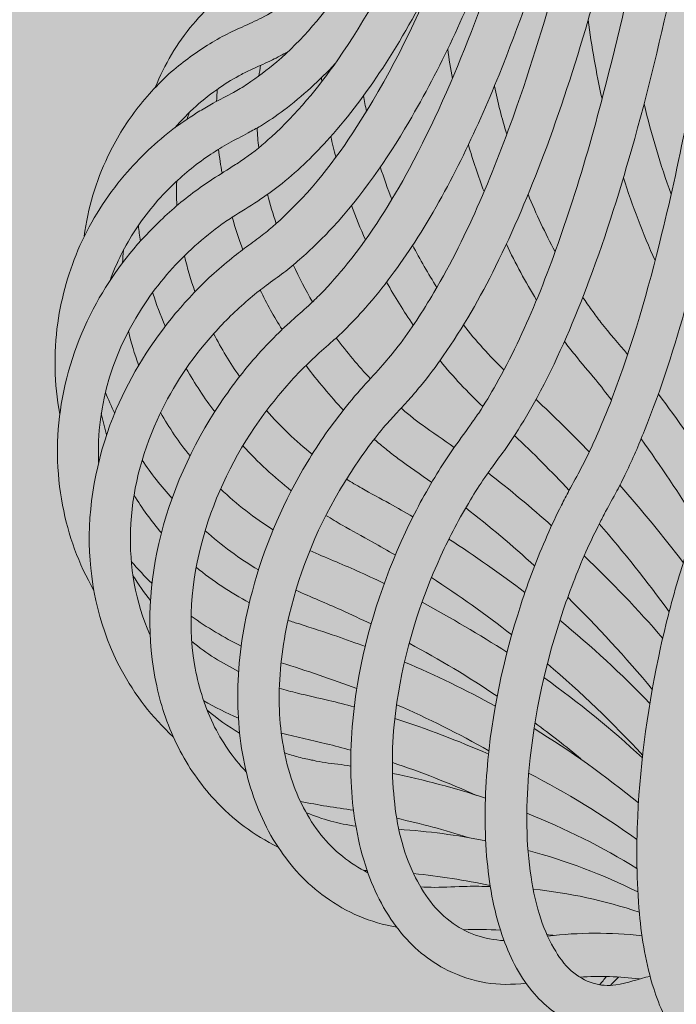
# Model space of a CAD drawing. Units: inches. Extents: x 18 to 157, y 10 to 100.
# Drawn here: x 47 to 48, y 40 to 42 of the extents above; entities that cross this region are included whole.
import ezdxf

# ---------------------------------------------------------------- set-up
doc = ezdxf.new("R2010")
doc.units = ezdxf.units.IN
doc.header["$MEASUREMENT"] = 0
doc.layers.add('$DDT_AUDIT_GENERATED_(3B)', color=7, linetype='Continuous')

# ---------------------------------------------------------------- blocks, each defined once
blk = doc.blocks.new('block 16')
at = {"layer": '$DDT_AUDIT_GENERATED_(3B)', "color": 7, "lineweight": 18, "true_color": 0xffffff}
for points, knots in [([(46.6029, 40.8933), (46.5884, 40.9698), (46.5877, 41.0483), (46.6001, 41.1248), (46.6136, 41.2054), (46.6411, 41.284), (46.6804, 41.3553), (46.7155, 41.4197), (46.7607, 41.4786), (46.8123, 41.53), (46.8385, 41.5561), (46.8664, 41.581), (46.8957, 41.6033), (46.9105, 41.6147), (46.9253, 41.625), (46.9405, 41.6354), (46.9574, 41.6461), (46.9746, 41.6567), (46.9915, 41.6678), (47.0011, 41.6736), (47.0104, 41.6795), (47.0197, 41.6864), (47.0411, 41.7012), (47.0618, 41.7184), (47.0811, 41.736), (47.1382, 41.7883), (47.1882, 41.8479), (47.2326, 41.9117), (47.2977, 42.0047), (47.3515, 42.1046), (47.3994, 42.2073), (47.4586, 42.3334), (47.5082, 42.4643), (47.5523, 42.5969), (47.6068, 42.7592), (47.6526, 42.9249), (47.6936, 43.0909), (47.7422, 43.2883), (47.7835, 43.4871), (47.8207, 43.6869), (47.9117, 44.1772), (47.9764, 44.6726), (48.0295, 45.1683), (48.1039, 45.8649), (48.1552, 46.5639), (48.1938, 47.263), (48.2414, 48.1187), (48.2706, 48.9752), (48.2899, 49.832), (48.3134, 50.8782), (48.3216, 51.9245), (48.3209, 52.9708), (48.3199, 54.1724), (48.3068, 55.3737), (48.2858, 56.5752)], [0, 0, 0, 0, 1, 1, 1, 2, 2, 2, 3, 3, 3, 4, 4, 4, 5, 5, 5, 6, 6, 6, 7, 7, 7, 8, 8, 8, 9, 9, 9, 10, 10, 10, 11, 11, 11, 12, 12, 12, 13, 13, 13, 14, 14, 14, 15, 15, 15, 16, 16, 16, 17, 17, 17, 18, 18, 18, 18]), ([(46.7369, 40.5178), (46.6897, 40.606), (46.6659, 40.7056), (46.6642, 40.8055), (46.6625, 40.9105), (46.6852, 41.016), (46.7259, 41.1128), (46.76, 41.1923), (46.8061, 41.2657), (46.8616, 41.3322), (46.8888, 41.3646), (46.9184, 41.3956), (46.9498, 41.4239), (46.9646, 41.4376), (46.9805, 41.45), (46.996, 41.4628), (47.0022, 41.468), (47.0087, 41.4724), (47.0149, 41.4776), (47.0273, 41.4866), (47.0401, 41.4955), (47.0521, 41.5052), (47.0628, 41.5127), (47.0731, 41.5214), (47.0831, 41.53), (47.1069, 41.5503), (47.1293, 41.5727), (47.1513, 41.5954), (47.2137, 41.6626), (47.2661, 41.7387), (47.3129, 41.818), (47.3815, 41.9334), (47.4376, 42.056), (47.4865, 42.1811), (47.5475, 42.3351), (47.5985, 42.4932), (47.6433, 42.6531), (47.6905, 42.8222), (47.7315, 42.9924), (47.7677, 43.1636), (47.8107, 43.3648), (47.8479, 43.5674), (47.8813, 43.77), (47.9616, 44.2623), (48.0209, 44.7577), (48.0688, 45.2538), (48.137, 45.9555), (48.1835, 46.6594), (48.2193, 47.3635), (48.2624, 48.2231), (48.2892, 49.083), (48.3061, 49.9432), (48.3261, 50.952), (48.3327, 51.9607), (48.3309, 52.9694), (48.3296, 54.1669), (48.3161, 55.3641), (48.2958, 56.5611)], [0, 0, 0, 0, 1, 1, 1, 2, 2, 2, 3, 3, 3, 4, 4, 4, 5, 5, 5, 6, 6, 6, 7, 7, 7, 8, 8, 8, 9, 9, 9, 10, 10, 10, 11, 11, 11, 12, 12, 12, 13, 13, 13, 14, 14, 14, 15, 15, 15, 16, 16, 16, 17, 17, 17, 18, 18, 18, 19, 19, 19, 19]), ([(46.9508, 40.2201), (46.9181, 40.2553), (46.8902, 40.2956), (46.8681, 40.3393), (46.8454, 40.3841), (46.8289, 40.4317), (46.8185, 40.4802), (46.7948, 40.5867), (46.7989, 40.6987), (46.8234, 40.8055), (46.8492, 40.9202), (46.8985, 41.0284), (46.9639, 41.1262), (46.9922, 41.1689), (47.0235, 41.2089), (47.0576, 41.2464), (47.0728, 41.2626), (47.0879, 41.2785), (47.1038, 41.2936), (47.1114, 41.3012), (47.1196, 41.3084), (47.1272, 41.3153), (47.14, 41.327), (47.1531, 41.3381), (47.1658, 41.3494), (47.1751, 41.3584), (47.1844, 41.3674), (47.1934, 41.3763), (47.2147, 41.3984), (47.2354, 41.4211), (47.2547, 41.4456), (47.3091, 41.5134), (47.356, 41.5875), (47.397, 41.6636), (47.4514, 41.7649), (47.4972, 41.8697), (47.5386, 41.9764), (47.5882, 42.106), (47.6305, 42.2383), (47.6684, 42.3719), (47.7225, 42.5621), (47.7677, 42.755), (47.808, 42.9487), (47.8562, 43.1815), (47.8968, 43.4165), (47.9327, 43.6521), (47.974, 43.9226), (48.0088, 44.1937), (48.0395, 44.4659), (48.075, 44.7787), (48.1046, 45.0922), (48.1311, 45.4057), (48.189, 46.1013), (48.2286, 46.7986), (48.2589, 47.4955), (48.2951, 48.3378), (48.3172, 49.1801), (48.3313, 50.0225), (48.3482, 51.0333), (48.3526, 52.0444), (48.3499, 53.0552), (48.3461, 54.2193), (48.3327, 55.3837), (48.313, 56.5478)], [0, 0, 0, 0, 1, 1, 1, 2, 2, 2, 3, 3, 3, 4, 4, 4, 5, 5, 5, 6, 6, 6, 7, 7, 7, 8, 8, 8, 9, 9, 9, 10, 10, 10, 11, 11, 11, 12, 12, 12, 13, 13, 13, 14, 14, 14, 15, 15, 15, 16, 16, 16, 17, 17, 17, 18, 18, 18, 19, 19, 19, 20, 20, 20, 21, 21, 21, 21]), ([(47.4848, 39.8295), (47.4411, 39.8512), (47.4035, 39.8836), (47.3732, 39.9214), (47.3381, 39.9655), (47.3129, 40.0169), (47.296, 40.0706), (47.276, 40.1326), (47.2664, 40.1967), (47.2633, 40.2611), (47.2602, 40.3355), (47.2657, 40.4103), (47.2781, 40.484), (47.2981, 40.6039), (47.336, 40.7211), (47.3877, 40.8316), (47.409, 40.8771), (47.4331, 40.9219), (47.4597, 40.9653), (47.471, 40.9836), (47.4827, 41.0022), (47.4952, 41.0197), (47.5086, 41.0387), (47.522, 41.0573), (47.5358, 41.0762), (47.5423, 41.0859), (47.5489, 41.0948), (47.5554, 41.1042), (47.5696, 41.1262), (47.5827, 41.1472), (47.5951, 41.17), (47.6295, 41.2299), (47.6588, 41.2933), (47.6857, 41.3574), (47.7149, 41.428), (47.7411, 41.5007), (47.7649, 41.5737), (47.7932, 41.6595), (47.818, 41.7463), (47.8404, 41.8331), (47.8758, 41.9671), (47.9062, 42.1025), (47.933, 42.2386), (47.9633, 42.3912), (47.9902, 42.5445), (48.0143, 42.6989), (48.0743, 43.0789), (48.1187, 43.462), (48.1563, 43.8458), (48.1904, 44.1965), (48.2186, 44.5489), (48.2424, 44.9006), (48.2703, 45.3123), (48.293, 45.7233), (48.3116, 46.1354), (48.3564, 47.1282), (48.3805, 48.1222), (48.3957, 49.1164)], [0, 0, 0, 0, 1, 1, 1, 2, 2, 2, 3, 3, 3, 4, 4, 4, 5, 5, 5, 6, 6, 6, 7, 7, 7, 8, 8, 8, 9, 9, 9, 10, 10, 10, 11, 11, 11, 12, 12, 12, 13, 13, 13, 14, 14, 14, 15, 15, 15, 16, 16, 16, 17, 17, 17, 18, 18, 18, 19, 19, 19, 19]), ([(48.097, 39.62), (48.0636, 39.6269), (48.0353, 39.6483), (48.0136, 39.6741), (47.9861, 39.7072), (47.9689, 39.7471), (47.9558, 39.7881), (47.9382, 39.8436), (47.9285, 39.9011), (47.923, 39.959), (47.9165, 40.0331), (47.9158, 40.1071), (47.9192, 40.1819), (47.9254, 40.3114), (47.944, 40.441), (47.9716, 40.5681), (47.984, 40.6232), (47.9981, 40.6776), (48.014, 40.7317), (48.0219, 40.7569), (48.0298, 40.7824), (48.0384, 40.8068), (48.0422, 40.8189), (48.046, 40.8303), (48.0508, 40.8423), (48.0577, 40.8609), (48.0646, 40.8799), (48.0715, 40.8985), (48.077, 40.914), (48.0825, 40.9305), (48.0877, 40.9464), (48.1011, 40.9898), (48.1135, 41.0335), (48.1249, 41.0769), (48.1601, 41.214), (48.1862, 41.3532), (48.2086, 41.4931), (48.2407, 41.694), (48.2662, 41.8951), (48.2875, 42.0974), (48.3141, 42.3499), (48.3354, 42.6038), (48.3533, 42.857), (48.3792, 43.2132), (48.3985, 43.5702), (48.415, 43.9267), (48.4339, 44.3467), (48.4484, 44.767), (48.4601, 45.1873), (48.4736, 45.6765), (48.4832, 46.166), (48.4908, 46.6552), (48.4991, 47.233), (48.5042, 47.8107), (48.5073, 48.3881)], [0, 0, 0, 0, 1, 1, 1, 2, 2, 2, 3, 3, 3, 4, 4, 4, 5, 5, 5, 6, 6, 6, 7, 7, 7, 8, 8, 8, 9, 9, 9, 10, 10, 10, 11, 11, 11, 12, 12, 12, 13, 13, 13, 14, 14, 14, 15, 15, 15, 16, 16, 16, 17, 17, 17, 18, 18, 18, 18]), ([(47.204, 39.9976), (47.1617, 40.0282), (47.1255, 40.0668), (47.0969, 40.1109), (47.0649, 40.1588), (47.0425, 40.2126), (47.0273, 40.268), (47.0111, 40.3287), (47.0039, 40.3917), (47.0039, 40.4544), (47.0039, 40.524), (47.0125, 40.5936), (47.0283, 40.6608), (47.0507, 40.7583), (47.0869, 40.8527), (47.1344, 40.9412), (47.1586, 40.9863), (47.1858, 41.0301), (47.2161, 41.0721), (47.2319, 41.0938), (47.2485, 41.1148), (47.2654, 41.1355), (47.274, 41.1458), (47.2826, 41.1558), (47.2919, 41.1655), (47.3064, 41.182), (47.3219, 41.1979), (47.336, 41.2144), (47.348, 41.2282), (47.3594, 41.242), (47.3704, 41.2561), (47.4008, 41.2957), (47.4276, 41.337), (47.4528, 41.3798), (47.5317, 41.5141), (47.5913, 41.6585), (47.6429, 41.8059), (47.7225, 42.0343), (47.7825, 42.2686), (47.8338, 42.5049), (47.8993, 42.8074), (47.9502, 43.113), (47.9933, 43.4196), (48.0843, 44.0552), (48.1435, 44.6946), (48.19, 45.3351), (48.2496, 46.1598), (48.2882, 46.986), (48.3154, 47.8114)], [0, 0, 0, 0, 1, 1, 1, 2, 2, 2, 3, 3, 3, 4, 4, 4, 5, 5, 5, 6, 6, 6, 7, 7, 7, 8, 8, 8, 9, 9, 9, 10, 10, 10, 11, 11, 11, 12, 12, 12, 13, 13, 13, 14, 14, 14, 15, 15, 15, 16, 16, 16, 16]), ([(47.7832, 39.7068), (47.7439, 39.7196), (47.7098, 39.7451), (47.6829, 39.7757), (47.6509, 39.8119), (47.6285, 39.8556), (47.6123, 39.9011), (47.5916, 39.9583), (47.5806, 40.0183), (47.5747, 40.0782), (47.5682, 40.1478), (47.5689, 40.2177), (47.5744, 40.2873), (47.5847, 40.4165), (47.6119, 40.5433), (47.6519, 40.6659), (47.6691, 40.7197), (47.6891, 40.7724), (47.7122, 40.8241), (47.7222, 40.8475), (47.7329, 40.8702), (47.7446, 40.8933), (47.7504, 40.9043), (47.7563, 40.9157), (47.7618, 40.9271), (47.7711, 40.9443), (47.7811, 40.9608), (47.7901, 40.9787), (47.7976, 40.9925), (47.8049, 41.0077), (47.8118, 41.0222), (47.8297, 41.0604), (47.8459, 41.099), (47.861, 41.1389), (47.9072, 41.2606), (47.943, 41.3853), (47.974, 41.5124), (48.0181, 41.6922), (48.0526, 41.8738), (48.0825, 42.0567), (48.1201, 42.2841), (48.1504, 42.5132), (48.1766, 42.7419), (48.2138, 43.0665), (48.2434, 43.392), (48.2682, 43.7176), (48.2975, 44.0986), (48.3206, 44.4803), (48.3399, 44.8621), (48.3888, 45.8291), (48.415, 46.7968), (48.4322, 47.7646)], [0, 0, 0, 0, 1, 1, 1, 2, 2, 2, 3, 3, 3, 4, 4, 4, 5, 5, 5, 6, 6, 6, 7, 7, 7, 8, 8, 8, 9, 9, 9, 10, 10, 10, 11, 11, 11, 12, 12, 12, 13, 13, 13, 14, 14, 14, 15, 15, 15, 16, 16, 16, 17, 17, 17, 17]), ([(48.4701, 45.591), (48.4436, 44.9441), (48.4105, 44.2974), (48.3595, 43.6521), (48.3392, 43.3927), (48.3158, 43.1337), (48.2882, 42.8753), (48.2638, 42.6503), (48.2358, 42.4253), (48.2021, 42.2018), (48.179, 42.0464), (48.1525, 41.891), (48.1215, 41.7367), (48.096, 41.6092), (48.0667, 41.4821), (48.0319, 41.3563), (48.0043, 41.2575), (47.9733, 41.1593), (47.9347, 41.0642), (47.9217, 41.0311), (47.9075, 40.9987), (47.8924, 40.967), (47.8858, 40.9533), (47.8786, 40.9395), (47.8717, 40.926), (47.8631, 40.9102), (47.8541, 40.8947), (47.8459, 40.8792), (47.841, 40.8699), (47.8362, 40.8606), (47.8317, 40.8513), (47.8221, 40.8327), (47.8128, 40.8137), (47.8045, 40.7951), (47.7839, 40.749), (47.7652, 40.7014), (47.7487, 40.6535), (47.7094, 40.5367), (47.6822, 40.4155), (47.6709, 40.2925), (47.6636, 40.2139), (47.6626, 40.1347), (47.6733, 40.0565), (47.6777, 40.0231), (47.6846, 39.9897), (47.6943, 39.9576), (47.7025, 39.9304), (47.7132, 39.9046), (47.7274, 39.8805), (47.738, 39.8612), (47.7511, 39.8429), (47.7673, 39.8288), (47.7821, 39.8157), (47.799, 39.8057), (47.8173, 39.8005), (47.8338, 39.795), (47.8514, 39.7943), (47.8693, 39.7964), (47.8958, 39.7998), (47.921, 39.8109), (47.9475, 39.816)], [0, 0, 0, 0, 1, 1, 1, 2, 2, 2, 3, 3, 3, 4, 4, 4, 5, 5, 5, 6, 6, 6, 7, 7, 7, 8, 8, 8, 9, 9, 9, 10, 10, 10, 11, 11, 11, 12, 12, 12, 13, 13, 13, 14, 14, 14, 15, 15, 15, 16, 16, 16, 17, 17, 17, 18, 18, 18, 19, 19, 19, 20, 20, 20, 20]), ([(46.5918, 41.3098), (46.6008, 41.3705), (46.618, 41.4307), (46.6428, 41.4872), (46.669, 41.5455), (46.7035, 41.5996), (46.7448, 41.6481), (46.7789, 41.6881), (46.8175, 41.7246), (46.8592, 41.756), (46.8781, 41.7694), (46.8974, 41.7828), (46.9171, 41.7949), (46.9271, 41.8007), (46.9377, 41.807), (46.9474, 41.8125), (46.9629, 41.8207), (46.9791, 41.8287), (46.9939, 41.8373), (47.0049, 41.8428), (47.0149, 41.8493), (47.0252, 41.8562), (47.049, 41.8717), (47.0714, 41.8893), (47.0931, 41.9072), (47.1517, 41.9578), (47.2023, 42.0178), (47.2474, 42.0812), (47.2998, 42.1546), (47.3443, 42.2328), (47.3846, 42.3127), (47.4331, 42.4102), (47.4752, 42.5104), (47.5131, 42.6117), (47.5709, 42.7671), (47.6195, 42.9249), (47.6622, 43.084), (47.7132, 43.2749), (47.7563, 43.4671), (47.7949, 43.6604), (47.8913, 44.1441), (47.9585, 44.6333), (48.014, 45.1239)], [0, 0, 0, 0, 1, 1, 1, 2, 2, 2, 3, 3, 3, 4, 4, 4, 5, 5, 5, 6, 6, 6, 7, 7, 7, 8, 8, 8, 9, 9, 9, 10, 10, 10, 11, 11, 11, 12, 12, 12, 13, 13, 13, 14, 14, 14, 14]), ([(48.3457, 44.9919), (48.3085, 44.439), (48.2634, 43.8868), (48.198, 43.3369), (48.1711, 43.1109), (48.1408, 42.8846), (48.1049, 42.6589), (48.0753, 42.4715), (48.0415, 42.2851), (48.0016, 42.0994), (47.9737, 41.9682), (47.9423, 41.8373), (47.9055, 41.7081), (47.8751, 41.6002), (47.841, 41.4934), (47.8011, 41.3887), (47.7687, 41.304), (47.7325, 41.2203), (47.6888, 41.14), (47.6733, 41.111), (47.6567, 41.0831), (47.6388, 41.0552), (47.6309, 41.0432), (47.6226, 41.0311), (47.6144, 41.0187), (47.6047, 41.0056), (47.594, 40.9918), (47.5847, 40.9784), (47.5792, 40.9708), (47.5744, 40.9636), (47.5692, 40.9567), (47.5579, 40.9402), (47.5468, 40.9226), (47.5365, 40.9054), (47.5113, 40.8644), (47.489, 40.8217), (47.469, 40.7779), (47.42, 40.6721), (47.3853, 40.5588), (47.368, 40.443), (47.358, 40.3738), (47.3546, 40.3032), (47.3608, 40.2332), (47.366, 40.1729), (47.378, 40.1133), (47.4028, 40.0582), (47.4231, 40.0134), (47.4511, 39.9714), (47.49, 39.9421), (47.5076, 39.9287), (47.5275, 39.9177), (47.5482, 39.9104), (47.5692, 39.9028), (47.5913, 39.8991), (47.6133, 39.8977)], [0, 0, 0, 0, 1, 1, 1, 2, 2, 2, 3, 3, 3, 4, 4, 4, 5, 5, 5, 6, 6, 6, 7, 7, 7, 8, 8, 8, 9, 9, 9, 10, 10, 10, 11, 11, 11, 12, 12, 12, 13, 13, 13, 14, 14, 14, 15, 15, 15, 16, 16, 16, 17, 17, 17, 18, 18, 18, 18]), ([(48.1983, 44.3133), (48.1742, 44.0766), (48.147, 43.8406), (48.116, 43.6049), (48.0887, 43.3989), (48.0588, 43.1936), (48.0236, 42.989), (47.9933, 42.8102), (47.9596, 42.6324), (47.9203, 42.4557), (47.8869, 42.303), (47.849, 42.1504), (47.8052, 42.0006), (47.7749, 41.8976), (47.7418, 41.7949), (47.7039, 41.694), (47.6712, 41.6078), (47.6354, 41.5224), (47.594, 41.4394), (47.5589, 41.3687), (47.5196, 41.2998), (47.4741, 41.2351), (47.4579, 41.2109), (47.4404, 41.1879), (47.4218, 41.1655), (47.4132, 41.1551), (47.4045, 41.1445), (47.3952, 41.1345), (47.3853, 41.1234), (47.3746, 41.1124), (47.3649, 41.1014), (47.3604, 41.0966), (47.356, 41.0914), (47.3511, 41.0866), (47.3384, 41.0721), (47.326, 41.057), (47.3139, 41.0411), (47.2857, 41.0049), (47.2602, 40.9663), (47.2368, 40.9271), (47.1813, 40.8327), (47.14, 40.7297), (47.1172, 40.6218), (47.1045, 40.5612), (47.0976, 40.4988), (47.099, 40.4365), (47.1003, 40.38), (47.1086, 40.3235), (47.1262, 40.2694), (47.1413, 40.2229), (47.1637, 40.1781), (47.1944, 40.1399), (47.2237, 40.1037), (47.2602, 40.0734), (47.3019, 40.0531)], [0, 0, 0, 0, 1, 1, 1, 2, 2, 2, 3, 3, 3, 4, 4, 4, 5, 5, 5, 6, 6, 6, 7, 7, 7, 8, 8, 8, 9, 9, 9, 10, 10, 10, 11, 11, 11, 12, 12, 12, 13, 13, 13, 14, 14, 14, 15, 15, 15, 16, 16, 16, 17, 17, 17, 18, 18, 18, 18]), ([(48.0043, 43.4909), (47.9778, 43.3283), (47.9492, 43.1654), (47.9165, 43.0031), (47.8875, 42.8584), (47.8555, 42.7147), (47.8197, 42.5707), (47.7618, 42.3361), (47.6929, 42.1025), (47.6019, 41.8779), (47.5482, 41.7456), (47.4865, 41.6154), (47.409, 41.4952), (47.3746, 41.4428), (47.3377, 41.3915), (47.2964, 41.345), (47.2805, 41.327), (47.2643, 41.3098), (47.2474, 41.2929), (47.2392, 41.2847), (47.2302, 41.2767), (47.2216, 41.2692), (47.2078, 41.2568), (47.194, 41.2447), (47.1803, 41.2323), (47.1672, 41.2203), (47.1544, 41.2075), (47.142, 41.1951), (47.1141, 41.1651), (47.0879, 41.1341), (47.0638, 41.1014), (47.0053, 41.0222), (46.9598, 40.934), (46.9308, 40.8399), (46.8995, 40.7393), (46.8881, 40.6325), (46.905, 40.5295), (46.9129, 40.4827), (46.9267, 40.4368), (46.9474, 40.3938), (46.9667, 40.3531), (46.9925, 40.3163), (47.0235, 40.2839)], [0, 0, 0, 0, 1, 1, 1, 2, 2, 2, 3, 3, 3, 4, 4, 4, 5, 5, 5, 6, 6, 6, 7, 7, 7, 8, 8, 8, 9, 9, 9, 10, 10, 10, 11, 11, 11, 12, 12, 12, 13, 13, 13, 14, 14, 14, 14]), ([(47.7442, 42.6624), (47.6974, 42.4918), (47.644, 42.323), (47.5799, 42.1584), (47.5279, 42.024), (47.4683, 41.8931), (47.3952, 41.7694), (47.3449, 41.6836), (47.2881, 41.6016), (47.2209, 41.5286), (47.1972, 41.5031), (47.172, 41.4783), (47.1455, 41.4552), (47.1334, 41.4445), (47.1217, 41.4349), (47.1093, 41.4252), (47.0959, 41.4156), (47.0824, 41.4059), (47.0693, 41.396), (47.0638, 41.3922), (47.0583, 41.388), (47.0528, 41.3835), (47.039, 41.3729), (47.0259, 41.3618), (47.0125, 41.3494), (46.9856, 41.3257), (46.9598, 41.2988), (46.936, 41.2709), (46.8885, 41.2158), (46.8489, 41.1538), (46.8192, 41.0876), (46.783, 41.0084), (46.7613, 40.9226), (46.7586, 40.8354), (46.7558, 40.7541), (46.7696, 40.6721), (46.803, 40.5981)], [0, 0, 0, 0, 1, 1, 1, 2, 2, 2, 3, 3, 3, 4, 4, 4, 5, 5, 5, 6, 6, 6, 7, 7, 7, 8, 8, 8, 9, 9, 9, 10, 10, 10, 11, 11, 11, 12, 12, 12, 12]), ([(46.7069, 41.6915), (46.7245, 41.7291), (46.7462, 41.7642), (46.7713, 41.7973), (46.7972, 41.8307), (46.8258, 41.8617), (46.8575, 41.8893), (46.8854, 41.9124), (46.915, 41.9334), (46.946, 41.9523), (46.9608, 41.9609), (46.9756, 41.9692), (46.9911, 41.9764), (47.0059, 41.9837), (47.0218, 41.9902), (47.037, 41.9975), (47.0445, 42.0006), (47.0521, 42.0044), (47.0593, 42.0081), (47.0762, 42.0171), (47.0921, 42.0267), (47.1076, 42.0371), (47.1503, 42.0664), (47.1889, 42.1019), (47.2237, 42.1401), (47.2688, 42.1897), (47.3084, 42.2438), (47.3439, 42.3006), (47.3866, 42.3685), (47.4238, 42.4398), (47.4579, 42.5125)], [0, 0, 0, 0, 1, 1, 1, 2, 2, 2, 3, 3, 3, 4, 4, 4, 5, 5, 5, 6, 6, 6, 7, 7, 7, 8, 8, 8, 9, 9, 9, 10, 10, 10, 10]), ([(46.9012, 41.993), (46.9184, 42.0133), (46.9364, 42.0319), (46.9563, 42.0495), (46.9746, 42.066), (46.9946, 42.0812), (47.0156, 42.095), (47.0349, 42.107), (47.0549, 42.1184), (47.0755, 42.1284), (47.0852, 42.1332), (47.0952, 42.1377), (47.1055, 42.1415), (47.1196, 42.1473), (47.1338, 42.1518), (47.1482, 42.1577), (47.1568, 42.1615), (47.1665, 42.1659), (47.1751, 42.1708), (47.1944, 42.1804), (47.2127, 42.1921), (47.2302, 42.2052), (47.2726, 42.2355), (47.3101, 42.2731), (47.3439, 42.3134)], [0, 0, 0, 0, 1, 1, 1, 2, 2, 2, 3, 3, 3, 4, 4, 4, 5, 5, 5, 6, 6, 6, 7, 7, 7, 8, 8, 8, 8]), ([(47.4504, 42.0936), (47.4156, 42.0247), (47.3777, 41.9572), (47.3356, 41.8931), (47.2988, 41.8373), (47.2588, 41.7835), (47.2144, 41.7339), (47.1806, 41.696), (47.1444, 41.6609), (47.1052, 41.6292), (47.0893, 41.6168), (47.0731, 41.6047), (47.0566, 41.5937), (47.038, 41.5806), (47.018, 41.5685), (46.9984, 41.5568), (46.9884, 41.5503), (46.9784, 41.5434), (46.9684, 41.5369), (46.947, 41.5214), (46.926, 41.5038), (46.906, 41.4862), (46.865, 41.4497), (46.8282, 41.408), (46.7972, 41.3632), (46.7221, 41.2544), (46.6787, 41.1234), (46.6856, 40.9908)], [0, 0, 0, 0, 1, 1, 1, 2, 2, 2, 3, 3, 3, 4, 4, 4, 5, 5, 5, 6, 6, 6, 7, 7, 7, 8, 8, 8, 9, 9, 9, 9]), ([(47.1183, 41.9303), (47.1069, 41.9241), (47.0952, 41.9172), (47.0831, 41.9117), (47.0686, 41.9048), (47.0535, 41.8982), (47.0383, 41.8914), (47.0301, 41.8876), (47.0215, 41.8831), (47.0125, 41.8786), (46.996, 41.8697), (46.9791, 41.8597), (46.9629, 41.8486), (46.925, 41.8225), (46.8898, 41.7918), (46.8599, 41.756)], [0, 0, 0, 0, 1, 1, 1, 2, 2, 2, 3, 3, 3, 4, 4, 4, 5, 5, 5, 5]), ([(47.2271, 41.9034), (47.2092, 41.8841), (47.1906, 41.8659), (47.171, 41.8479), (47.1513, 41.83), (47.131, 41.8125), (47.1096, 41.797), (47.0924, 41.7839), (47.0742, 41.7718), (47.0562, 41.7604), (47.0466, 41.7553), (47.0373, 41.7501), (47.028, 41.7449), (47.0132, 41.7367), (46.9984, 41.7291), (46.9832, 41.7215), (46.9694, 41.7132), (46.9556, 41.705), (46.9426, 41.696), (46.9119, 41.676), (46.883, 41.6526), (46.8568, 41.6278), (46.8237, 41.5961), (46.7944, 41.5606), (46.7696, 41.5231), (46.7462, 41.4866), (46.7265, 41.448), (46.7117, 41.4073)], [0, 0, 0, 0, 1, 1, 1, 2, 2, 2, 3, 3, 3, 4, 4, 4, 5, 5, 5, 6, 6, 6, 7, 7, 7, 8, 8, 8, 9, 9, 9, 9]), ([(47.7935, 41.3687), (47.8004, 41.3591), (47.8069, 41.3488), (47.8142, 41.3398), (47.8211, 41.3301), (47.8279, 41.3205), (47.8352, 41.3112), (47.8548, 41.2861), (47.8762, 41.2623), (47.8962, 41.2378)], [0, 0, 0, 0, 1, 1, 1, 2, 2, 2, 3, 3, 3, 3]), ([(47.8593, 41.1341), (47.8472, 41.1496), (47.8355, 41.1651), (47.8231, 41.1799), (47.8073, 41.1992), (47.7907, 41.2178), (47.7756, 41.2378), (47.7673, 41.2475), (47.759, 41.2578), (47.7518, 41.2681)], [0, 0, 0, 0, 1, 1, 1, 2, 2, 2, 3, 3, 3, 3]), ([(47.3777, 41.1155), (47.3856, 41.1086), (47.3935, 41.1024), (47.4011, 41.0962), (47.4094, 41.0893), (47.4173, 41.0835), (47.4256, 41.0773), (47.4497, 41.0597), (47.4748, 41.0432), (47.4989, 41.0256)], [0, 0, 0, 0, 1, 1, 1, 2, 2, 2, 3, 3, 3, 3]), ([(47.448, 40.9453), (47.4221, 40.9639), (47.3959, 40.9815), (47.3704, 41.0005), (47.3611, 41.0073), (47.3525, 41.0142), (47.3432, 41.0215), (47.3343, 41.029), (47.325, 41.0363), (47.3164, 41.0439)], [0, 0, 0, 0, 1, 1, 1, 2, 2, 2, 3, 3, 3, 3]), ([(47.2526, 40.9533), (47.2643, 40.946), (47.2754, 40.9391), (47.2878, 40.9322), (47.3084, 40.9202), (47.3301, 40.9088), (47.3515, 40.8974), (47.3694, 40.8871), (47.387, 40.8771), (47.4049, 40.8668)], [0, 0, 0, 0, 1, 1, 1, 2, 2, 2, 3, 3, 3, 3]), ([(47.3649, 40.7789), (47.347, 40.7896), (47.3294, 40.7996), (47.3119, 40.8093), (47.2888, 40.8227), (47.2657, 40.8347), (47.243, 40.8478), (47.2302, 40.8547), (47.2182, 40.8626), (47.2058, 40.8702)], [0, 0, 0, 0, 1, 1, 1, 2, 2, 2, 3, 3, 3, 3]), ([(47.1692, 40.79), (47.2044, 40.7734), (47.2412, 40.7596), (47.2767, 40.7431), (47.2977, 40.7341), (47.3184, 40.7245), (47.3387, 40.7142)], [0, 0, 0, 0, 1, 1, 1, 2, 2, 2, 2]), ([(47.3091, 40.6218), (47.2864, 40.6325), (47.264, 40.6435), (47.2409, 40.6539), (47.2065, 40.669), (47.1713, 40.6835), (47.1369, 40.699)], [0, 0, 0, 0, 1, 1, 1, 2, 2, 2, 2]), ([(47.1189, 40.6304), (47.1276, 40.6273), (47.1365, 40.6242), (47.1451, 40.6218), (47.1734, 40.6122), (47.2023, 40.6032), (47.2309, 40.5939), (47.2523, 40.586), (47.2743, 40.5781), (47.296, 40.5702)], [0, 0, 0, 0, 1, 1, 1, 2, 2, 2, 3, 3, 3, 3]), ([(47.099, 40.4754), (47.1127, 40.4709), (47.1265, 40.4672), (47.1403, 40.4637), (47.1641, 40.4579), (47.1882, 40.4527), (47.212, 40.4472), (47.2316, 40.4423), (47.2512, 40.4372), (47.2705, 40.4324)], [0, 0, 0, 0, 1, 1, 1, 2, 2, 2, 3, 3, 3, 3]), ([(47.263, 40.3331), (47.244, 40.338), (47.2254, 40.3435), (47.2065, 40.348), (47.1723, 40.3566), (47.1376, 40.3635), (47.1038, 40.3724)], [0, 0, 0, 0, 1, 1, 1, 2, 2, 2, 2]), ([(47.1114, 40.3269), (47.1217, 40.3231), (47.1324, 40.3204), (47.1431, 40.3173), (47.1541, 40.3145), (47.1658, 40.3118), (47.1768, 40.3101), (47.1858, 40.3076), (47.1944, 40.3063), (47.2037, 40.3049), (47.223, 40.3021), (47.243, 40.3004), (47.2626, 40.297)], [0, 0, 0, 0, 1, 1, 1, 2, 2, 2, 3, 3, 3, 4, 4, 4, 4]), ([(47.4221, 40.0207), (47.4328, 40.0196), (47.4435, 40.0196), (47.4548, 40.0196), (47.4793, 40.0196), (47.5041, 40.0214), (47.5289, 40.0217), (47.5468, 40.0224), (47.5644, 40.0217), (47.582, 40.0214)], [0, 0, 0, 0, 1, 1, 1, 2, 2, 2, 3, 3, 3, 3])]:
    blk.add_open_spline(points, degree=3, knots=knots, dxfattribs=at)
for points in [[(46.8151, 41.8486), (46.8364, 41.902), (46.8647, 41.9489), (46.9012, 41.993)], [(47.8376, 41.8225), (47.8245, 41.8824), (47.8135, 41.942), (47.8059, 42.003)], [(47.4952, 41.869), (47.491, 41.8914), (47.4872, 41.9141), (47.4845, 41.9365)], [(47.0562, 41.8996), (47.0549, 41.891), (47.0535, 41.8831), (47.0521, 41.8748)], [(47.1965, 41.8621), (47.1961, 41.8652), (47.1958, 41.8683), (47.1954, 41.8714)], [(46.9556, 41.8169), (46.9556, 41.8262), (46.9567, 41.8355), (46.957, 41.8442)], [(47.5913, 41.8517), (47.5992, 41.8145), (47.6085, 41.778), (47.6195, 41.7418)], [(47.2919, 41.8304), (47.294, 41.818), (47.296, 41.8056), (47.2984, 41.7935)], [(46.8929, 41.7918), (46.8912, 41.7863), (46.8895, 41.7811), (46.8881, 41.7759)], [(47.9337, 41.8111), (47.9506, 41.7408), (47.9713, 41.6722), (47.9957, 41.6047)], [(47.048, 41.756), (47.049, 41.7411), (47.05, 41.726), (47.0521, 41.7108)], [(47.2285, 41.6891), (47.2244, 41.705), (47.2202, 41.7208), (47.2168, 41.7367)], [(46.9681, 41.6526), (46.9646, 41.6705), (46.9622, 41.6888), (46.9601, 41.7074)], [(47.5675, 41.6106), (47.5544, 41.6461), (47.5423, 41.6815), (47.5317, 41.7177)], [(46.6525, 41.5083), (46.6614, 41.5734), (46.679, 41.633), (46.7069, 41.6915)], [(47.3301, 41.6671), (47.3384, 41.6416), (47.347, 41.6171), (47.3567, 41.593)], [(46.8644, 41.6347), (46.8633, 41.6157), (46.8637, 41.5975), (46.8647, 41.5785)], [(47.9589, 41.4528), (47.9313, 41.5148), (47.9072, 41.5782), (47.8865, 41.6423)], [(47.0721, 41.6044), (47.0776, 41.5816), (47.0845, 41.5596), (47.0921, 41.5372)], [(47.6684, 41.6044), (47.687, 41.5589), (47.7077, 41.5155), (47.7301, 41.4731)], [(47.296, 41.5003), (47.285, 41.5262), (47.274, 41.552), (47.2643, 41.5785)], [(47.0156, 41.4776), (47.0066, 41.5024), (46.9984, 41.5269), (46.9911, 41.552)], [(46.7813, 41.4969), (46.7793, 41.5093), (46.7779, 41.5214), (46.7765, 41.5327)], [(46.7424, 41.4766), (46.7414, 41.4669), (46.7407, 41.4569), (46.7403, 41.4476)], [(47.4039, 41.4879), (47.4214, 41.4549), (47.4397, 41.4228), (47.4597, 41.3915)], [(47.6877, 41.3625), (47.6626, 41.4042), (47.6395, 41.4462), (47.6188, 41.49)], [(46.8819, 41.4638), (46.8885, 41.4359), (46.8964, 41.4087), (46.906, 41.3818)], [(47.1307, 41.4428), (47.1441, 41.4142), (47.1593, 41.3853), (47.1751, 41.3584)], [(47.1052, 41.2954), (47.0869, 41.3243), (47.0704, 41.3546), (47.0552, 41.3853)], [(47.4056, 41.305), (47.3839, 41.337), (47.3635, 41.3698), (47.3446, 41.4035)], [(46.8378, 41.3026), (46.8271, 41.3277), (46.8175, 41.3536), (46.8092, 41.3798)], [(46.597, 41.1017), (46.5836, 41.1717), (46.5825, 41.2395), (46.5918, 41.3098)], [(47.5203, 41.3057), (47.5489, 41.2692), (47.5799, 41.2351), (47.613, 41.2027)], [(46.7541, 41.2919), (46.76, 41.265), (46.7675, 41.2389), (46.7772, 41.213)], [(46.9488, 41.2857), (46.9663, 41.2516), (46.986, 41.2192), (47.008, 41.1879)], [(47.2295, 41.2764), (47.2536, 41.2433), (47.2795, 41.2123), (47.3074, 41.1827)], [(46.9512, 41.1069), (46.9274, 41.1386), (46.9057, 41.1717), (46.8861, 41.2061)], [(47.2457, 41.111), (47.2147, 41.1434), (47.1868, 41.1772), (47.1603, 41.2127)], [(47.5647, 41.1193), (47.5296, 41.152), (47.4972, 41.1865), (47.4669, 41.224)], [(46.7224, 41.1035), (46.7148, 41.1193), (46.7076, 41.1355), (46.7011, 41.1513)], [(47.686, 41.1358), (47.728, 41.0966), (47.7687, 41.0563), (47.8087, 41.0149)], [(47.9668, 41.1472), (48.0112, 41.0883), (48.0533, 41.0284), (48.0939, 40.9657)], [(46.6914, 41.1028), (46.6952, 41.0866), (46.699, 41.0704), (46.7038, 41.0545)], [(46.8271, 41.1052), (46.8468, 41.0704), (46.8692, 41.038), (46.8947, 41.0063)], [(47.07, 41.1097), (47.1017, 41.0735), (47.1365, 41.0404), (47.1744, 41.0098)], [(47.7621, 40.9274), (47.7218, 40.9705), (47.6802, 41.0125), (47.6371, 41.0532)], [(47.1265, 40.9264), (47.0869, 40.9577), (47.05, 40.9918), (47.0159, 41.029)], [(48.0553, 40.854), (48.0143, 40.9195), (47.9716, 40.9829), (47.9272, 41.0449)], [(46.8537, 40.9088), (46.8285, 40.9367), (46.8058, 40.9657), (46.7848, 40.9967)], [(47.5768, 40.9674), (47.6268, 40.9288), (47.675, 40.8888), (47.7222, 40.8465)], [(47.8782, 40.9391), (47.9285, 40.8819), (47.9771, 40.823), (48.0236, 40.7624)], [(46.7665, 40.9167), (46.7851, 40.8861), (46.8058, 40.8575), (46.8296, 40.8299)], [(46.9646, 40.9305), (47.0018, 40.8957), (47.0414, 40.8644), (47.0848, 40.8372)], [(46.6745, 40.6983), (46.6397, 40.7603), (46.6163, 40.8241), (46.6029, 40.8933)], [(47.6833, 40.7545), (47.6326, 40.801), (47.5799, 40.8451), (47.5258, 40.8871)], [(47.9912, 40.6494), (47.9409, 40.7193), (47.8875, 40.7858), (47.831, 40.8509)], [(47.0511, 40.7455), (47.0077, 40.7717), (46.9674, 40.8013), (46.9295, 40.8347)], [(47.4869, 40.8161), (47.5468, 40.7776), (47.6047, 40.7369), (47.6612, 40.6938)], [(47.7966, 40.7776), (47.8596, 40.7176), (47.9196, 40.6549), (47.9768, 40.5888)], [(46.8075, 40.7149), (46.791, 40.7307), (46.7755, 40.7472), (46.7603, 40.7648)], [(46.7641, 40.7324), (46.7765, 40.7128), (46.7899, 40.6935), (46.8041, 40.6752)], [(46.9088, 40.7517), (46.947, 40.7204), (46.987, 40.6938), (47.0308, 40.6704)], [(47.6309, 40.597), (47.5716, 40.6435), (47.5103, 40.6869), (47.4473, 40.7279)], [(47.4256, 40.6714), (47.4921, 40.6356), (47.5565, 40.5981), (47.6199, 40.5571)], [(47.953, 40.4716), (47.8917, 40.5457), (47.8273, 40.6156), (47.759, 40.6828)], [(47.0121, 40.5712), (46.9718, 40.5912), (46.9336, 40.6139), (46.8974, 40.6398)], [(47.7411, 40.6304), (47.8135, 40.5708), (47.882, 40.5075), (47.9471, 40.4403)], [(46.8991, 40.5815), (46.9322, 40.5543), (46.9681, 40.5323), (47.0059, 40.5133)], [(47.5978, 40.4565), (47.5324, 40.5006), (47.4655, 40.5405), (47.3963, 40.5777)], [(47.2767, 40.474), (47.2192, 40.4951), (47.1617, 40.5154), (47.1031, 40.533)], [(47.3856, 40.5347), (47.4566, 40.5047), (47.5258, 40.4709), (47.5937, 40.4341)], [(47.9306, 40.3214), (47.8621, 40.3958), (47.7894, 40.4654), (47.7125, 40.5309)], [(46.8564, 40.3638), (46.8072, 40.4096), (46.7686, 40.4592), (46.7369, 40.5178)], [(47.7046, 40.4992), (47.7839, 40.4423), (47.8586, 40.3817), (47.9299, 40.3159)], [(47.0053, 40.4065), (46.978, 40.4182), (46.9515, 40.4317), (46.926, 40.4461)], [(46.9343, 40.4244), (46.9574, 40.4045), (46.9818, 40.3876), (47.008, 40.3724)], [(47.5785, 40.3321), (47.51, 40.3707), (47.4397, 40.4058), (47.3673, 40.4372)], [(47.3635, 40.4055), (47.4366, 40.3824), (47.5076, 40.3548), (47.5782, 40.3242)], [(47.7894, 40.3132), (47.7549, 40.3421), (47.7198, 40.369), (47.6839, 40.3958)], [(47.6819, 40.3827), (47.7656, 40.3318), (47.8448, 40.2746), (47.921, 40.2126)], [(47.5506, 40.2298), (47.4876, 40.258), (47.4235, 40.2832), (47.3577, 40.3049)], [(47.6695, 40.2804), (47.7563, 40.236), (47.8386, 40.1857), (47.9175, 40.1288)], [(47.358, 40.2801), (47.43, 40.2656), (47.501, 40.2467), (47.5706, 40.2236)], [(47.0962, 40.1116), (47.0401, 40.1392), (46.9932, 40.1743), (46.9508, 40.2201)], [(47.2688, 40.196), (47.2282, 40.2015), (47.1878, 40.2081), (47.1475, 40.2157)], [(47.161, 40.1902), (47.1975, 40.175), (47.235, 40.1647), (47.2743, 40.1595)], [(47.5313, 40.1333), (47.4776, 40.1512), (47.4231, 40.1654), (47.3677, 40.1774)], [(47.6653, 40.1891), (47.7535, 40.1543), (47.8372, 40.112), (47.9175, 40.0624)], [(47.3725, 40.1523), (47.4397, 40.1478), (47.5055, 40.1392), (47.5716, 40.1261)], [(47.6684, 40.1037), (47.7556, 40.0806), (47.8386, 40.0493), (47.9192, 40.009)], [(47.3002, 40.0579), (47.2974, 40.0582), (47.2946, 40.0582), (47.2919, 40.0586)], [(47.5813, 40.0238), (47.5234, 40.0362), (47.4655, 40.0451), (47.4063, 40.051)], [(47.6802, 40.0152), (47.7632, 40.0069), (47.8431, 39.9897), (47.9227, 39.9628)], [(47.368, 39.9283), (47.307, 39.9394), (47.2547, 39.9611), (47.204, 39.9976)], [(47.605, 39.9218), (47.5768, 39.9232), (47.5486, 39.9235), (47.5203, 39.9228)], [(47.7291, 39.9094), (47.7232, 39.9104), (47.717, 39.9108), (47.7108, 39.9118)], [(47.7129, 39.908), (47.7852, 39.9166), (47.8565, 39.917), (47.9292, 39.9087)], [(47.6636, 39.8005), (47.5992, 39.7926), (47.5434, 39.8016), (47.4848, 39.8295)], [(47.923, 39.8102), (47.8776, 39.8157), (47.8321, 39.8171), (47.7863, 39.8143)], [(47.8321, 39.7964), (47.8372, 39.8033), (47.8424, 39.8091), (47.8476, 39.8157)], [(47.8572, 39.7954), (47.8634, 39.8019), (47.8693, 39.8078), (47.8751, 39.8143)]]:
    blk.add_open_spline(points, degree=3, dxfattribs=at)
blk = doc.blocks.new('block 14')
at = {"layer": '$DDT_AUDIT_GENERATED_(3B)'}
blk.add_blockref('block 16', (0, 0), dxfattribs=at)
blk = doc.blocks.new('block 20')
at = {"layer": '$DDT_AUDIT_GENERATED_(3B)', "true_color": 0xfdfdfd}
h = blk.add_hatch(color=7, dxfattribs=at)
h.dxf.hatch_style = 2
h.paths.add_polyline_path([(41.8063, 52.3679), (41.5601, 52.3), (21.6619, 46.8254), (35.387, 33.6155), (56.9266, 41.7608)])
blk = doc.blocks.new('block 13')
at = {"layer": '$DDT_AUDIT_GENERATED_(3B)'}
for name in ['block 20', 'block 14']:
    blk.add_blockref(name, (0, 0), dxfattribs=at)

msp = doc.modelspace()

# ---------------------------------------------------------------- block references
at = {"layer": '$DDT_AUDIT_GENERATED_(3B)'}
msp.add_blockref('block 13', (0, 0), dxfattribs=at)

doc.saveas('drawing.dxf')
